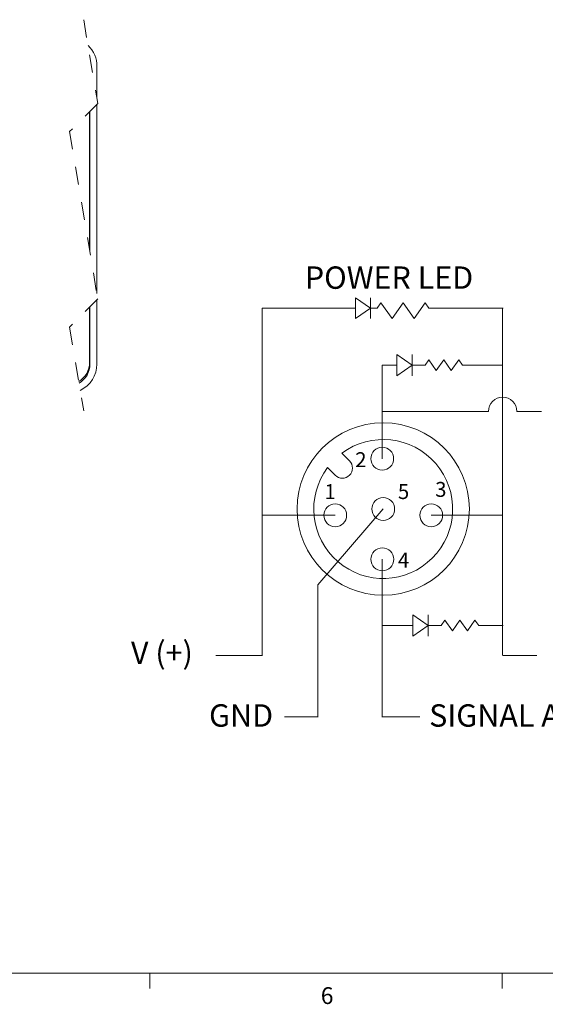
# Model space of a CAD drawing. Units: inches. Extents: x 0.4 to 16.6, y 0.2 to 10.8.
# Drawn here: x 3.8 to 6.8, y 0.2 to 5.7 of the extents above; entities that cross this region are included whole.
import ezdxf

# ---------------------------------------------------------------- set-up
doc = ezdxf.new("R2010")
doc.units = ezdxf.units.IN
doc.header["$MEASUREMENT"] = 0
doc.linetypes.add('HIDDEN', pattern=[0.075, 0.05, -0.025])
doc.styles.add('SLDTEXTSTYLE0', font='TXT', dxfattribs={"width": 0.75})
doc.styles.add('SLDTEXTSTYLE1', font='TXT', dxfattribs={"width": 0.7})

msp = doc.modelspace()

# ---------------------------------------------------------------- linework, layer by layer
at = {"color": 7, "linetype": 'HIDDEN', "lineweight": 0}
for p, q in [((4.1932, 5.7214), (4.2719, 5.2535)), ((4.2719, 5.2535), (4.1144, 5.096)), ((4.1144, 5.096), (4.2719, 4.1603)), ((4.2719, 4.1603), (4.1144, 4.0028)), ((4.1144, 4.0028), (4.1932, 3.535))]:
    msp.add_line(p, q, dxfattribs=at)
at = {"color": 7, "linetype": 'Continuous', "lineweight": 15}
for p, q in [((4.2667, 5.2839), (4.2667, 5.4597)), ((4.2667, 4.1919), (4.2667, 5.2477)), ((4.2254, 4.4368), (4.2254, 5.2065)), ((4.2273, 4.4255), (4.2273, 5.2083)), ((4.2667, 3.7967), (4.2667, 4.1557)), ((4.2254, 3.8062), (4.2254, 4.1144)), ((4.2273, 3.7967), (4.2273, 4.1163))]:
    msp.add_line(p, q, dxfattribs=at)
at = {"color": 7, "linetype": 'Continuous', "lineweight": 0}
for p, q in [((5.7129, 4.1673), (5.7129, 4.0507)), ((5.7965, 4.109), (5.7129, 4.1673)), ((5.7965, 4.1673), (5.7965, 4.0507)), ((5.8345, 4.109), (5.8554, 4.139)), ((5.8554, 4.139), (5.917, 4.0507)), ((5.917, 4.0507), (5.9785, 4.139)), ((5.9785, 4.139), (6.0401, 4.0507)), ((6.0401, 4.0507), (6.1016, 4.139)), ((6.1016, 4.139), (6.1225, 4.109)), ((5.1908, 4.109), (5.1908, 2.1686)), ((5.5242, 4.109), (5.1908, 4.109)), ((5.5242, 4.109), (5.7129, 4.109)), ((5.7129, 4.0507), (5.7965, 4.109)), ((5.7965, 4.109), (5.8345, 4.109)), ((6.1225, 4.109), (6.5386, 4.109)), ((6.5355, 4.109), (6.5355, 2.1686)), ((6.5386, 4.109), (6.5355, 4.109)), ((5.9432, 3.8501), (5.9432, 3.7301)), ((6.0293, 3.7901), (5.9432, 3.8501)), ((6.0293, 3.8501), (6.0293, 3.7301)), ((6.1016, 3.7901), (6.1226, 3.8202)), ((6.1226, 3.8202), (6.1646, 3.7601)), ((6.1646, 3.7601), (6.2065, 3.8202)), ((6.2065, 3.8202), (6.2484, 3.7601)), ((6.2484, 3.7601), (6.2903, 3.8202)), ((6.2903, 3.8202), (6.3114, 3.7901)), ((5.8623, 3.2679), (5.8623, 3.7901)), ((5.8623, 3.7901), (5.9432, 3.7901)), ((5.9432, 3.7301), (6.0293, 3.7901)), ((6.0293, 3.7901), (6.1016, 3.7901)), ((6.3114, 3.7901), (6.5355, 3.7901)), ((6.4558, 3.5319), (5.8623, 3.5319)), ((6.6151, 3.5319), (6.7522, 3.5319)), ((5.6361, 3.2983), (5.6794, 3.255)), ((5.5561, 3.2182), (5.5993, 3.175)), ((5.8678, 2.9866), (5.5024, 2.563)), ((5.5995, 2.9515), (5.1908, 2.9515)), ((6.1361, 2.9515), (6.5355, 2.9515)), ((5.8627, 2.7053), (5.8627, 1.8225)), ((5.5024, 2.563), (5.5024, 1.8225)), ((6.0335, 2.3951), (6.0335, 2.2751)), ((6.1195, 2.3351), (6.0335, 2.3951)), ((6.1195, 2.3951), (6.1195, 2.2751)), ((5.861, 2.3351), (6.0335, 2.3351)), ((6.0335, 2.2751), (6.1195, 2.3351)), ((6.1195, 2.3351), (6.1918, 2.3351)), ((6.1918, 2.3351), (6.2128, 2.3652)), ((6.2128, 2.3652), (6.2548, 2.3051)), ((6.2548, 2.3051), (6.2967, 2.3652)), ((6.2967, 2.3652), (6.3386, 2.3051)), ((6.3386, 2.3051), (6.3806, 2.3652)), ((6.3806, 2.3652), (6.4016, 2.3351)), ((6.4016, 2.3351), (6.5386, 2.3351)), ((5.1923, 2.1686), (4.9325, 2.1686)), ((6.5386, 2.1686), (6.7273, 2.1686)), ((5.5042, 1.8255), (5.3156, 1.8255)), ((5.861, 1.8255), (6.0728, 1.8255)), ((16.3763, 0.3921), (0.6263, 0.3921)), ((4.5635, 0.3921), (4.5635, 0.3073)), ((6.5323, 0.3921), (6.5323, 0.3073))]:
    msp.add_line(p, q, dxfattribs=at)
for centre, radius in [((5.8678, 2.9866), 0.4816), ((5.8623, 3.2679), 0.0638), ((5.8678, 2.9866), 0.0638), ((5.5995, 2.9515), 0.0638), ((6.1361, 2.9515), 0.0638), ((5.8627, 2.7053), 0.0638)]:
    msp.add_circle(centre, radius, dxfattribs=at)
at = {"color": 7, "linetype": 'Continuous', "lineweight": 15}
for centre, radius, start, end in [((4.1135, 5.464), 0.1533, 358.38, 47.3398), ((4.1057, 3.8031), 0.1198, 300.0535, 1.4731), ((4.1087, 3.7938), 0.1187, 299.5228, 1.405), ((4.1065, 3.795), 0.1602, 294.9347, 0.5901)]:
    msp.add_arc(centre, radius, start, end, dxfattribs=at)
at = {"color": 7, "linetype": 'Continuous', "lineweight": 0}
for centre, radius, start, end in [((6.5355, 3.5319), 0.0796, 0, 180), ((5.8678, 2.9866), 0.3883, 143.3791, 126.6209), ((5.6394, 3.215), 0.0566, 225, 45)]:
    msp.add_arc(centre, radius, start, end, dxfattribs=at)

# ---------------------------------------------------------------- texts
at = {"color": 7, "linetype": 'Continuous', "lineweight": 0, "attachment_point": 1}
for s, insert, char_height, style in [('POWER LED', (5.4294, 4.3423), 0.125, 'SLDTEXTSTYLE0'), ('2', (5.7112, 3.3039), 0.0833, 'SLDTEXTSTYLE0'), ('3', (6.1584, 3.1378), 0.0833, 'SLDTEXTSTYLE0'), ('1', (5.539, 3.1255), 0.0833, 'SLDTEXTSTYLE0'), ('5', (5.95, 3.1255), 0.0833, 'SLDTEXTSTYLE0'), ('4', (5.95, 2.7426), 0.0833, 'SLDTEXTSTYLE0'), ('V (+)', (4.4574, 2.246), 0.125, 'SLDTEXTSTYLE1'), ('GND', (4.8941, 1.895), 0.125, 'SLDTEXTSTYLE0'), ('SIGNAL A', (6.1246, 1.895), 0.125, 'SLDTEXTSTYLE0'), ('6', (5.5188, 0.3137), 0.0937, 'SLDTEXTSTYLE0')]:
    msp.add_mtext(s, dxfattribs=dict(at, insert=insert, char_height=char_height, style=style))

doc.saveas('drawing.dxf')
